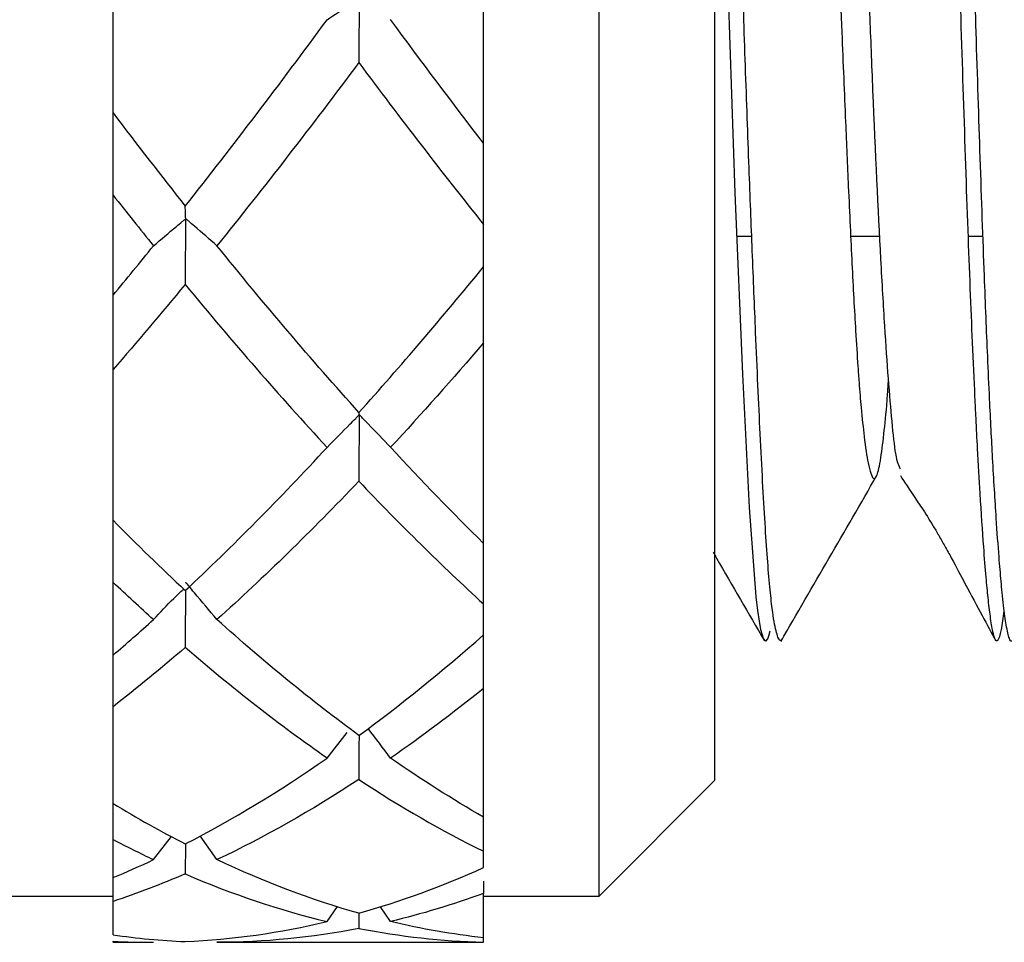
# Model space of a CAD drawing. Units: inches. Extents: x 1268 to 1803, y 1594 to 1972.
# Drawn here: x 1712 to 1720, y 1702 to 1710 of the extents above; entities that cross this region are included whole.
import ezdxf

# ---------------------------------------------------------------- set-up
doc = ezdxf.new("R2010")
doc.units = ezdxf.units.IN
doc.header["$MEASUREMENT"] = 0

msp = doc.modelspace()

# ---------------------------------------------------------------- linework, layer by layer
at = {"color": 7, "linetype": 'Continuous', "lineweight": 25}
for p, q in [((1716.8008, 1702.4293), (1716.8008, 1730.8293)), ((1717.8008, 1703.4293), (1717.8008, 1716.6293)), ((1715.8008, 1708.9325), (1715.8008, 1711.1158)), ((1712.6008, 1709.1939), (1712.6008, 1710.8346)), ((1712.6008, 1707.6206), (1712.6008, 1708.4841)), ((1715.8008, 1707.8636), (1715.8008, 1708.2318)), ((1717.988, 1708.1293), (1718.1182, 1708.1293)), ((1718.9729, 1708.1293), (1719.2246, 1708.1293)), ((1719.9865, 1708.1293), (1720.1162, 1708.1293)), ((1715.8008, 1705.4754), (1715.8008, 1707.2081)), ((1712.6008, 1705.675), (1712.6008, 1706.9771)), ((1712.6008, 1704.5111), (1712.6008, 1705.1385)), ((1715.8008, 1704.6846), (1715.8008, 1704.9521)), ((1715.8008, 1703.1101), (1715.8008, 1704.2226)), ((1712.6008, 1703.2285), (1712.6008, 1704.0645)), ((1714.4496, 1703.62), (1714.6228, 1703.8423)), ((1716.8008, 1702.4293), (1717.8008, 1703.4293)), ((1712.6008, 1702.9176), (1712.6008, 1703.2285)), ((1715.8008, 1702.8155), (1715.8008, 1703.1103)), ((1713.498, 1702.7438), (1713.3518, 1702.9487)), ((1712.6008, 1702.5879), (1712.6008, 1702.9176)), ((1712.9501, 1702.7434), (1713.1066, 1702.9421)), ((1713.2251, 1702.88), (1713.2236, 1702.62)), ((1715.8008, 1702.6749), (1715.8008, 1702.8155)), ((1712.6008, 1702.3818), (1712.6008, 1702.5879)), ((1715.8008, 1702.0682), (1715.8008, 1702.4515)), ((1709.0008, 1702.4293), (1712.6008, 1702.4293)), ((1712.6008, 1702.0937), (1712.6008, 1702.3818)), ((1715.8008, 1702.4293), (1716.8008, 1702.4293)), ((1714.4496, 1702.2088), (1714.5403, 1702.338)), ((1714.7245, 1702.2805), (1714.7237, 1702.1492)), ((1714.9987, 1702.209), (1714.911, 1702.3365)), ((1712.6008, 1702.0293), (1712.6008, 1702.039)), ((1712.6008, 1702.0293), (1712.9501, 1702.0293)), ((1713.498, 1702.0293), (1715.8008, 1702.0293)), ((1715.8008, 1702.031), (1715.8008, 1702.0682)), ((1715.8008, 1702.0293), (1715.8008, 1702.031))]:
    msp.add_line(p, q, dxfattribs=at)
at = {"color": 7, "linetype": 'Continuous', "lineweight": 25, "flags": 128}
msp.add_lwpolyline([(1717.9144, 1710.2122), (1717.9726, 1708.5027), (1718.0371, 1706.9378), (1718.0951, 1705.7847), (1718.1541, 1705.0145), (1718.1679, 1704.896), (1718.1814, 1704.8024), (1718.1944, 1704.7314), (1718.2161, 1704.6554), (1718.2394, 1704.6313), (1718.256, 1704.6507), (1718.2661, 1704.6773), (1718.2687, 1704.6859), (1718.2694, 1704.6883), (1718.2696, 1704.6889), (1718.2696, 1704.6891), (1718.2697, 1704.6892), (1718.2697, 1704.6892), (1718.2697, 1704.6892), (1718.2697, 1704.6892), (1718.2697, 1704.6892), (1718.2697, 1704.6892), (1718.2766, 1704.7212)], dxfattribs=at)
at = {"color": 7, "linetype": 'Continuous', "lineweight": 25}
for points, knots in [([(1719.2103, 1728.5737), (1719.2147, 1728.5903), (1719.2313, 1728.6523), (1719.2587, 1728.614), (1719.2914, 1728.4463), (1719.3251, 1728.1434), (1719.3627, 1727.6831), (1719.4052, 1727.0122), (1719.4522, 1726.0484), (1719.5007, 1724.7451), (1719.5436, 1723.4266), (1719.5755, 1722.3922), (1719.5949, 1721.7528), (1719.6164, 1721.0355), (1719.6387, 1720.2794), (1719.6591, 1719.5662), (1719.6739, 1719.0322), (1719.6856, 1718.5927), (1719.6984, 1718.1084), (1719.7146, 1717.4887), (1719.7354, 1716.69), (1719.7618, 1715.6848), (1719.7966, 1714.3847), (1719.8347, 1712.9953), (1719.8723, 1711.6836), (1719.9091, 1710.4755), (1719.9458, 1709.3019), (1719.9835, 1708.1783), (1720.0168, 1707.3364), (1720.0398, 1706.8254), (1720.0544, 1706.5254), (1720.0693, 1706.2375), (1720.0914, 1705.8469), (1720.1162, 1705.4751), (1720.1394, 1705.1918), (1720.1584, 1704.9929), (1720.1777, 1704.8292), (1720.1971, 1704.7137), (1720.2144, 1704.6539), (1720.2302, 1704.6307), (1720.2499, 1704.6398), (1720.2734, 1704.7014), (1720.2916, 1704.8335), (1720.3, 1704.894)], [0, 0, 0, 0, 0.012434, 0.046445, 0.078911, 0.106877, 0.140749, 0.179776, 0.216036, 0.266239, 0.31939, 0.336027, 0.353751, 0.371772, 0.393122, 0.412321, 0.425808, 0.433018, 0.444927, 0.461533, 0.478443, 0.503228, 0.534828, 0.573881, 0.607429, 0.637262, 0.673062, 0.710403, 0.745863, 0.765188, 0.773235, 0.785272, 0.805053, 0.832571, 0.851778, 0.86724, 0.885547, 0.906695, 0.923107, 0.936082, 0.951143, 0.977644, 1, 1, 1, 1]), ([(1720.376, 1704.6403), (1720.3721, 1704.6354), (1720.3614, 1704.622), (1720.3417, 1704.6512), (1720.3182, 1704.7499), (1720.2974, 1704.9022), (1720.2828, 1705.0406), (1720.2698, 1705.1758), (1720.2527, 1705.3767), (1720.2283, 1705.7154), (1720.2011, 1706.1709), (1720.176, 1706.6538), (1720.1525, 1707.1765), (1720.1255, 1707.8461), (1720.0924, 1708.7748), (1720.0588, 1709.8229), (1720.0248, 1710.9336), (1719.9872, 1712.1949), (1719.9449, 1713.6286), (1719.8975, 1715.3487), (1719.8502, 1717.2747), (1719.8028, 1719.1183), (1719.7566, 1720.7567), (1719.7158, 1722.0733), (1719.678, 1723.2309), (1719.6467, 1724.2293), (1719.6199, 1725.0451), (1719.592, 1725.7988), (1719.5666, 1726.3925), (1719.541, 1726.9127), (1719.5165, 1727.3444), (1719.4901, 1727.7385), (1719.4659, 1728.034), (1719.4439, 1728.2543), (1719.4216, 1728.4498), (1719.3961, 1728.5896), (1719.372, 1728.6311), (1719.3529, 1728.6162), (1719.332, 1728.5538), (1719.3143, 1728.4768), (1719.3021, 1728.3671), (1719.3003, 1728.35)], [0, 0, 0, 0, 0.010954, 0.030209, 0.05614, 0.078056, 0.089307, 0.097999, 0.114212, 0.136344, 0.1644, 0.18813, 0.203594, 0.230229, 0.264972, 0.298651, 0.327286, 0.360863, 0.401538, 0.438345, 0.48976, 0.543006, 0.575095, 0.615587, 0.648454, 0.674009, 0.707004, 0.729449, 0.756301, 0.778378, 0.799579, 0.821836, 0.847414, 0.862626, 0.880069, 0.912532, 0.936437, 0.951121, 0.967429, 0.994936, 1, 1, 1, 1]), ([(1718.1854, 1727.2081), (1718.1957, 1727.1928), (1718.2224, 1727.1534), (1718.2591, 1726.8752), (1718.2991, 1726.4178), (1718.3419, 1725.8013), (1718.3855, 1725.0216), (1718.424, 1724.1895), (1718.4561, 1723.3813), (1718.4871, 1722.5156), (1718.5191, 1721.5577), (1718.552, 1720.5406), (1718.5918, 1719.315), (1718.6355, 1717.9471), (1718.672, 1716.7717), (1718.6988, 1715.8609), (1718.7237, 1715.0061), (1718.7505, 1714.0864), (1718.7758, 1713.251), (1718.7973, 1712.5648), (1718.8228, 1711.8185), (1718.8556, 1710.9105), (1718.8933, 1709.9558), (1718.9264, 1709.1615), (1718.9555, 1708.4918), (1718.984, 1707.876), (1719.0115, 1707.3701), (1719.0317, 1707.0495), (1719.0474, 1706.83), (1719.0657, 1706.6152), (1719.0919, 1706.364), (1719.1198, 1706.1801), (1719.1463, 1706.0733), (1719.1716, 1706.0237), (1719.2009, 1706.0501), (1719.2324, 1706.1862), (1719.2627, 1706.444), (1719.2848, 1706.651), (1719.2975, 1706.8466), (1719.3002, 1706.8881)], [0, 0, 0, 0, 0.028332, 0.073481, 0.106406, 0.139843, 0.184883, 0.217463, 0.239745, 0.273193, 0.304556, 0.329126, 0.363343, 0.408515, 0.440754, 0.45795, 0.481886, 0.509907, 0.533341, 0.551948, 0.568934, 0.599359, 0.635656, 0.663752, 0.685831, 0.715233, 0.744943, 0.763383, 0.772452, 0.788484, 0.811164, 0.840487, 0.859456, 0.879583, 0.907736, 0.939226, 0.966931, 0.992976, 1, 1, 1, 1]), ([(1719.4036, 1706.1172), (1719.3899, 1706.1438), (1719.3652, 1706.1916), (1719.3312, 1706.5117), (1719.2995, 1706.8797), (1719.2674, 1707.3494), (1719.222, 1708.1168), (1719.183, 1708.9479), (1719.1521, 1709.7184), (1719.1377, 1710.094), (1719.1212, 1710.5527), (1719.0971, 1711.25), (1719.0697, 1712.0783), (1719.0426, 1712.9279), (1719.0137, 1713.8219), (1718.9834, 1714.7394), (1718.9495, 1715.7967), (1718.9176, 1716.8275), (1718.8804, 1718.1181), (1718.8421, 1719.4626), (1718.8049, 1720.6849), (1718.7693, 1721.7316), (1718.7343, 1722.6764), (1718.7075, 1723.3482), (1718.6927, 1723.7038), (1718.689, 1723.792), (1718.6865, 1723.8534), (1718.6793, 1724.0322), (1718.6613, 1724.4698), (1718.638, 1724.9865), (1718.6141, 1725.4645), (1718.5955, 1725.802), (1718.5801, 1726.0557), (1718.5681, 1726.2349), (1718.5521, 1726.4538), (1718.5268, 1726.7455), (1718.4927, 1727.0266), (1718.4584, 1727.1855), (1718.4147, 1727.2589), (1718.3729, 1727.1144), (1718.3315, 1726.7587), (1718.3104, 1726.4973), (1718.3007, 1726.3769)], [0, 0, 0, 0, 0.037893, 0.06813, 0.09693, 0.124778, 0.154396, 0.214926, 0.227396, 0.238793, 0.254643, 0.274169, 0.306873, 0.331134, 0.349085, 0.383573, 0.407677, 0.435913, 0.467587, 0.513028, 0.547324, 0.573076, 0.607659, 0.637735, 0.642611, 0.646429, 0.647481, 0.649443, 0.666387, 0.697883, 0.714566, 0.73358, 0.749894, 0.757977, 0.766968, 0.793407, 0.825514, 0.85696, 0.882046, 0.94268, 0.973597, 1, 1, 1, 1]), ([(1720.1904, 1727.2047), (1720.193, 1727.2027), (1720.2077, 1727.1916), (1720.2331, 1727.0625), (1720.2647, 1726.8066), (1720.297, 1726.4395), (1720.3367, 1725.8948), (1720.3809, 1725.1319), (1720.4242, 1724.2216), (1720.4641, 1723.2001), (1720.5028, 1722.0598), (1720.5425, 1720.8272), (1720.5856, 1719.5274), (1720.6296, 1718.1716), (1720.6689, 1716.9141), (1720.7011, 1715.8106), (1720.732, 1714.7262), (1720.7632, 1713.6562), (1720.7957, 1712.6079), (1720.8352, 1711.4534), (1720.8789, 1710.289), (1720.9178, 1709.3404), (1720.95, 1708.5817), (1720.981, 1707.9092), (1721.0125, 1707.3304), (1721.0449, 1706.846), (1721.0846, 1706.4101), (1721.1287, 1706.1195), (1721.172, 1706.0164), (1721.2118, 1706.0683), (1721.2507, 1706.3156), (1721.2816, 1706.6309), (1721.2977, 1706.8443), (1721.3011, 1706.8891)], [0, 0, 0, 0, 0.007254, 0.04035, 0.072248, 0.096289, 0.129552, 0.174984, 0.208226, 0.241466, 0.286743, 0.31991, 0.352931, 0.398316, 0.431563, 0.45477, 0.48757, 0.519788, 0.543602, 0.577265, 0.62274, 0.655565, 0.67852, 0.711548, 0.743476, 0.767545, 0.800849, 0.846359, 0.879531, 0.912773, 0.957976, 0.991191, 1, 1, 1, 1]), ([(1718.3815, 1704.6525), (1718.3776, 1704.6462), (1718.3657, 1704.6271), (1718.3423, 1704.6605), (1718.3172, 1704.7608), (1718.2934, 1704.9187), (1718.267, 1705.1611), (1718.2329, 1705.6217), (1718.1929, 1706.3698), (1718.156, 1707.1872), (1718.1239, 1707.9757), (1718.0944, 1708.743), (1718.0638, 1709.5829), (1718.0326, 1710.5399), (1718.0016, 1711.6144), (1717.9731, 1712.6472), (1717.9456, 1713.6709), (1717.9196, 1714.6367), (1717.8926, 1715.642), (1717.8627, 1716.7409), (1717.8321, 1717.8362), (1717.8104, 1718.6287), (1717.8008, 1718.9811)], [0, 0, 0, 0, 0.020309, 0.061372, 0.114739, 0.141867, 0.177111, 0.251368, 0.327508, 0.39762, 0.446558, 0.492366, 0.544456, 0.595356, 0.650636, 0.712143, 0.748751, 0.798346, 0.848707, 0.888748, 0.95053, 1, 1, 1, 1]), ([(1714.4496, 1709.9998), (1714.5152, 1710.0429), (1714.581, 1710.0859), (1714.6472, 1710.1288), (1714.6637, 1710.1395), (1714.6803, 1710.1502), (1714.6969, 1710.1609), (1714.7034, 1710.1651), (1714.7098, 1710.1695), (1714.7165, 1710.1735), (1714.7182, 1710.1745), (1714.72, 1710.1756), (1714.7223, 1710.1759), (1714.7226, 1710.176), (1714.723, 1710.176), (1714.7234, 1710.1759), (1714.7238, 1710.1759), (1714.7242, 1710.1757), (1714.7246, 1710.1755), (1714.7248, 1710.1753), (1714.7251, 1710.1751), (1714.7253, 1710.1748), (1714.7255, 1710.1745), (1714.7257, 1710.1741), (1714.7258, 1710.1737), (1714.7261, 1710.1728), (1714.7263, 1710.172), (1714.7264, 1710.1711), (1714.7268, 1710.1684), (1714.7268, 1710.1657), (1714.7268, 1710.1631), (1714.7269, 1710.1517), (1714.7263, 1710.1408), (1714.7263, 1710.1296), (1714.726, 1710.0848), (1714.7258, 1710.0399), (1714.7256, 1709.995), (1714.7249, 1709.8735), (1714.7243, 1709.7515), (1714.7237, 1709.6292)], [0, 0, 0, 0, 0.0001733542, 0.0001733542, 0.0001733542, 0.0002166923, 0.0002166923, 0.0002166923, 0.0002337891, 0.0002337891, 0.0002337891, 0.0002381083, 0.0002381083, 0.0002381083, 0.0002388261, 0.0002388261, 0.0002388261, 0.0002395594, 0.0002395594, 0.0002395594, 0.0002400806, 0.0002400806, 0.0002400806, 0.0002407622, 0.0002407622, 0.0002407622, 0.0002420833, 0.0002420833, 0.0002420833, 0.0002460946, 0.0002460946, 0.0002460946, 0.0002636184, 0.0002636184, 0.0002636184, 0.0003335556, 0.0003335556, 0.0003335556, 0.0005229064, 0.0005229064, 0.0005229064, 0.0005229064]), ([(1712.6008, 1708.4841), (1712.6008, 1708.5983), (1712.6008, 1708.7124), (1712.6008, 1708.8262), (1712.6008, 1708.8831), (1712.6008, 1708.9399), (1712.6008, 1708.9967), (1712.6008, 1709.0109), (1712.6008, 1709.0249), (1712.6008, 1709.0394), (1712.6008, 1709.0413), (1712.6008, 1709.0432), (1712.6008, 1709.0451), (1712.6008, 1709.0469), (1712.6008, 1709.0487), (1712.6008, 1709.0503), (1712.6008, 1709.0516), (1712.6008, 1709.0527), (1712.6008, 1709.0536), (1712.6008, 1709.0551), (1712.6008, 1709.0561), (1712.6008, 1709.0569), (1712.6008, 1709.0603), (1712.6008, 1709.0615), (1712.6008, 1709.0642), (1712.6008, 1709.0746), (1712.6008, 1709.0853), (1712.6008, 1709.0961), (1712.6008, 1709.1273), (1712.6008, 1709.1599), (1712.6008, 1709.1939)], [0, 0, 0, 0, 0.0001737809, 0.0001737809, 0.0001737809, 0.0002606649, 0.0002606649, 0.0002606649, 0.0002823915, 0.0002823915, 0.0002823915, 0.0002852192, 0.0002852192, 0.0002852192, 0.000288102, 0.000288102, 0.000288102, 0.0002905378, 0.0002905378, 0.0002905378, 0.0002943136, 0.0002943136, 0.0002943136, 0.0003110211, 0.0003110211, 0.0003110211, 0.0003775558, 0.0003775558, 0.0003775558, 0.0005698411, 0.0005698411, 0.0005698411, 0.0005698411]), ([(1715.8008, 1708.2318), (1715.8008, 1708.3464), (1715.8008, 1708.4608), (1715.8008, 1708.5751), (1715.8008, 1708.6322), (1715.8008, 1708.6892), (1715.8008, 1708.7462), (1715.8008, 1708.7605), (1715.8008, 1708.7747), (1715.8008, 1708.7891), (1715.8008, 1708.791), (1715.8008, 1708.793), (1715.8008, 1708.7948), (1715.8008, 1708.7966), (1715.8008, 1708.7984), (1715.8008, 1708.7999), (1715.8008, 1708.8012), (1715.8008, 1708.8023), (1715.8008, 1708.8033), (1715.8008, 1708.8047), (1715.8008, 1708.8056), (1715.8008, 1708.8064), (1715.8008, 1708.8096), (1715.8008, 1708.8106), (1715.8008, 1708.813), (1715.8008, 1708.8224), (1715.8008, 1708.8322), (1715.8008, 1708.842), (1715.8008, 1708.8708), (1715.8008, 1708.901), (1715.8008, 1708.9325)], [0, 0, 0, 0, 0.0001737809, 0.0001737809, 0.0001737809, 0.0002606649, 0.0002606649, 0.0002606649, 0.0002823912, 0.0002823912, 0.0002823912, 0.0002852262, 0.0002852262, 0.0002852262, 0.0002881171, 0.0002881171, 0.0002881171, 0.0002905583, 0.0002905583, 0.0002905583, 0.0002943209, 0.0002943209, 0.0002943209, 0.0003109465, 0.0003109465, 0.0003109465, 0.000377145, 0.000377145, 0.000377145, 0.0005702392, 0.0005702392, 0.0005702392, 0.0005702392]), ([(1713.498, 1708.0476), (1713.4334, 1708.1039), (1713.3685, 1708.1601), (1713.3033, 1708.2162), (1713.287, 1708.2302), (1713.2707, 1708.2443), (1713.2543, 1708.2583), (1713.2502, 1708.2618), (1713.2461, 1708.2652), (1713.2423, 1708.2688), (1713.2404, 1708.2706), (1713.2385, 1708.2724), (1713.2363, 1708.2743), (1713.2352, 1708.2752), (1713.234, 1708.2761), (1713.2326, 1708.2771), (1713.2322, 1708.2774), (1713.2318, 1708.2777), (1713.2314, 1708.278), (1713.2311, 1708.2783), (1713.2307, 1708.2785), (1713.2305, 1708.2788), (1713.2302, 1708.2791), (1713.2299, 1708.2793), (1713.2297, 1708.2796), (1713.2295, 1708.2799), (1713.2293, 1708.2803), (1713.2291, 1708.2806), (1713.2288, 1708.2811), (1713.2287, 1708.2816), (1713.2285, 1708.2821), (1713.2281, 1708.2835), (1713.2281, 1708.2843), (1713.228, 1708.2849), (1713.2274, 1708.2879), (1713.2274, 1708.2902), (1713.2273, 1708.293), (1713.2269, 1708.3043), (1713.2266, 1708.3159), (1713.2262, 1708.3278), (1713.2256, 1708.3474), (1713.2251, 1708.3679), (1713.2245, 1708.3894)], [0, 0, 0, 0, 0.0001733541, 0.0001733541, 0.0001733541, 0.0002166922, 0.0002166922, 0.0002166922, 0.000227529, 0.000227529, 0.000227529, 0.0002329502, 0.0002329502, 0.0002329502, 0.0002356942, 0.0002356942, 0.0002356942, 0.0002364803, 0.0002364803, 0.0002364803, 0.0002370677, 0.0002370677, 0.0002370677, 0.0002376598, 0.0002376598, 0.0002376598, 0.0002384139, 0.0002384139, 0.0002384139, 0.0002398906, 0.0002398906, 0.0002398906, 0.0002449357, 0.0002449357, 0.0002449357, 0.0002688308, 0.0002688308, 0.0002688308, 0.0003643744, 0.0003643744, 0.0003643744, 0.0005210882, 0.0005210882, 0.0005210882, 0.0005210882]), ([(1712.9501, 1708.0466), (1713.0157, 1708.1024), (1713.0816, 1708.1581), (1713.1477, 1708.2136), (1713.1643, 1708.2275), (1713.1808, 1708.2414), (1713.1974, 1708.2553), (1713.2015, 1708.2587), (1713.2055, 1708.2621), (1713.2096, 1708.2655), (1713.2125, 1708.2679), (1713.2152, 1708.2704), (1713.2184, 1708.2725), (1713.2191, 1708.273), (1713.2199, 1708.2735), (1713.2208, 1708.2739), (1713.2214, 1708.2741), (1713.222, 1708.2744), (1713.2227, 1708.2744), (1713.223, 1708.2744), (1713.2234, 1708.2744), (1713.2237, 1708.2743), (1713.224, 1708.2743), (1713.2243, 1708.2741), (1713.2246, 1708.2739), (1713.2248, 1708.2737), (1713.225, 1708.2735), (1713.2252, 1708.2732), (1713.2255, 1708.2728), (1713.2257, 1708.2723), (1713.2258, 1708.2718), (1713.2261, 1708.2707), (1713.2263, 1708.2695), (1713.2264, 1708.2683), (1713.2268, 1708.2633), (1713.2267, 1708.2582), (1713.2265, 1708.2533), (1713.2261, 1708.2338), (1713.2261, 1708.2142), (1713.226, 1708.1946), (1713.2256, 1708.1163), (1713.2252, 1708.0379), (1713.2248, 1707.9595), (1713.2244, 1707.877), (1713.224, 1707.7945), (1713.2236, 1707.7119)], [0, 0, 0, 0, 0.0001733541, 0.0001733541, 0.0001733541, 0.0002166923, 0.0002166923, 0.0002166923, 0.0002272691, 0.0002272691, 0.0002272691, 0.0002348008, 0.0002348008, 0.0002348008, 0.0002366047, 0.0002366047, 0.0002366047, 0.0002378959, 0.0002378959, 0.0002378959, 0.0002385471, 0.0002385471, 0.0002385471, 0.000239103, 0.000239103, 0.000239103, 0.0002396588, 0.0002396588, 0.0002396588, 0.0002405114, 0.0002405114, 0.0002405114, 0.0002422977, 0.0002422977, 0.0002422977, 0.0002499958, 0.0002499958, 0.0002499958, 0.0002800942, 0.0002800942, 0.0002800942, 0.0004004603, 0.0004004603, 0.0004004603, 0.0005270217, 0.0005270217, 0.0005270217, 0.0005270217]), ([(1715.8008, 1707.2081), (1715.8008, 1707.3234), (1715.8008, 1707.4386), (1715.8008, 1707.5537), (1715.8008, 1707.6113), (1715.8008, 1707.6688), (1715.8008, 1707.7263), (1715.8008, 1707.7359), (1715.8008, 1707.7453), (1715.8008, 1707.7549), (1715.8008, 1707.7581), (1715.8008, 1707.7613), (1715.8008, 1707.7645), (1715.8008, 1707.7662), (1715.8008, 1707.768), (1715.8008, 1707.7696), (1715.8008, 1707.7712), (1715.8008, 1707.7727), (1715.8008, 1707.7739), (1715.8008, 1707.7749), (1715.8008, 1707.7758), (1715.8008, 1707.7765), (1715.8008, 1707.7783), (1715.8008, 1707.779), (1715.8008, 1707.7797), (1715.8008, 1707.7827), (1715.8008, 1707.7854), (1715.8008, 1707.7883), (1715.8008, 1707.7999), (1715.8008, 1707.812), (1715.8008, 1707.8248), (1715.8008, 1707.8372), (1715.8008, 1707.8501), (1715.8008, 1707.8636)], [0, 0, 0, 0, 0.0001733619, 0.0001733619, 0.0001733619, 0.0002600364, 0.0002600364, 0.0002600364, 0.0002744281, 0.0002744281, 0.0002744281, 0.0002792464, 0.0002792464, 0.0002792464, 0.0002819508, 0.0002819508, 0.0002819508, 0.0002846873, 0.0002846873, 0.0002846873, 0.0002871154, 0.0002871154, 0.0002871154, 0.0002938264, 0.0002938264, 0.0002938264, 0.0003251349, 0.0003251349, 0.0003251349, 0.0004503713, 0.0004503713, 0.0004503713, 0.0005719292, 0.0005719292, 0.0005719292, 0.0005719292]), ([(1712.6008, 1706.9771), (1712.6008, 1707.0925), (1712.6008, 1707.2079), (1712.6008, 1707.3232), (1712.6008, 1707.3809), (1712.6008, 1707.4385), (1712.6008, 1707.4961), (1712.6008, 1707.5057), (1712.6008, 1707.5152), (1712.6008, 1707.5248), (1712.6008, 1707.528), (1712.6008, 1707.5312), (1712.6008, 1707.5344), (1712.6008, 1707.5361), (1712.6008, 1707.5378), (1712.6008, 1707.5393), (1712.6008, 1707.5408), (1712.6008, 1707.5421), (1712.6008, 1707.5432), (1712.6008, 1707.5442), (1712.6008, 1707.545), (1712.6008, 1707.5456), (1712.6008, 1707.548), (1712.6008, 1707.5483), (1712.6008, 1707.5491), (1712.6008, 1707.5519), (1712.6008, 1707.5548), (1712.6008, 1707.5577), (1712.6008, 1707.5695), (1712.6008, 1707.5821), (1712.6008, 1707.5956), (1712.6008, 1707.6036), (1712.6008, 1707.6119), (1712.6008, 1707.6206)], [0, 0, 0, 0, 0.0001733618, 0.0001733618, 0.0001733618, 0.0002600363, 0.0002600363, 0.0002600363, 0.0002744281, 0.0002744281, 0.0002744281, 0.0002792604, 0.0002792604, 0.0002792604, 0.0002818939, 0.0002818939, 0.0002818939, 0.0002845531, 0.0002845531, 0.0002845531, 0.00028697, 0.00028697, 0.00028697, 0.0002965012, 0.0002965012, 0.0002965012, 0.0003337777, 0.0003337777, 0.0003337777, 0.0004828935, 0.0004828935, 0.0004828935, 0.00057221, 0.00057221, 0.00057221, 0.00057221]), ([(1714.9987, 1706.3054), (1714.934, 1706.3731), (1714.8691, 1706.4407), (1714.8039, 1706.5081), (1714.7876, 1706.525), (1714.7713, 1706.5418), (1714.755, 1706.5587), (1714.7509, 1706.5629), (1714.7467, 1706.5671), (1714.7429, 1706.5713), (1714.741, 1706.5735), (1714.7391, 1706.5757), (1714.737, 1706.5778), (1714.7359, 1706.5789), (1714.7348, 1706.58), (1714.7335, 1706.581), (1714.7328, 1706.5816), (1714.7321, 1706.5821), (1714.7313, 1706.5826), (1714.731, 1706.5828), (1714.7307, 1706.5831), (1714.7304, 1706.5833), (1714.7301, 1706.5835), (1714.7299, 1706.5838), (1714.7296, 1706.584), (1714.7294, 1706.5843), (1714.7292, 1706.5845), (1714.7291, 1706.5848), (1714.7288, 1706.5852), (1714.7286, 1706.5855), (1714.7285, 1706.5858), (1714.7282, 1706.5867), (1714.7281, 1706.5871), (1714.728, 1706.5873), (1714.7276, 1706.5882), (1714.7274, 1706.5875), (1714.7273, 1706.5878), (1714.7271, 1706.5887), (1714.7268, 1706.5899), (1714.7265, 1706.5912), (1714.7258, 1706.5948), (1714.7251, 1706.5997), (1714.7245, 1706.606)], [0, 0, 0, 0, 0.0001733541, 0.0001733541, 0.0001733541, 0.0002166922, 0.0002166922, 0.0002166922, 0.0002275283, 0.0002275283, 0.0002275283, 0.0002329461, 0.0002329461, 0.0002329461, 0.0002356715, 0.0002356715, 0.0002356715, 0.0002370442, 0.0002370442, 0.0002370442, 0.0002376211, 0.0002376211, 0.0002376211, 0.000238206, 0.000238206, 0.000238206, 0.0002388683, 0.0002388683, 0.0002388683, 0.0002401247, 0.0002401247, 0.0002401247, 0.0002440942, 0.0002440942, 0.0002440942, 0.0002618327, 0.0002618327, 0.0002618327, 0.0003326183, 0.0003326183, 0.0003326183, 0.0005231303, 0.0005231303, 0.0005231303, 0.0005231303]), ([(1714.4496, 1706.3046), (1714.5152, 1706.3718), (1714.581, 1706.4388), (1714.6472, 1706.5057), (1714.6637, 1706.5224), (1714.6803, 1706.5391), (1714.6969, 1706.5558), (1714.7034, 1706.5624), (1714.7098, 1706.5692), (1714.7165, 1706.5756), (1714.7182, 1706.5771), (1714.72, 1706.5788), (1714.7223, 1706.5797), (1714.7226, 1706.5798), (1714.723, 1706.5799), (1714.7234, 1706.58), (1714.7238, 1706.58), (1714.7242, 1706.58), (1714.7246, 1706.5798), (1714.7248, 1706.5797), (1714.7251, 1706.5795), (1714.7253, 1706.5793), (1714.7255, 1706.579), (1714.7257, 1706.5787), (1714.7258, 1706.5783), (1714.7261, 1706.5776), (1714.7263, 1706.5768), (1714.7264, 1706.576), (1714.7268, 1706.5735), (1714.7268, 1706.5708), (1714.7268, 1706.5681), (1714.7269, 1706.5564), (1714.7263, 1706.5446), (1714.7263, 1706.5329), (1714.726, 1706.4861), (1714.7258, 1706.4393), (1714.7256, 1706.3925), (1714.7249, 1706.2658), (1714.7243, 1706.1391), (1714.7237, 1706.0125)], [0, 0, 0, 0, 0.0001733542, 0.0001733542, 0.0001733542, 0.0002166923, 0.0002166923, 0.0002166923, 0.0002337891, 0.0002337891, 0.0002337891, 0.0002381083, 0.0002381083, 0.0002381083, 0.0002388261, 0.0002388261, 0.0002388261, 0.0002395594, 0.0002395594, 0.0002395594, 0.0002400806, 0.0002400806, 0.0002400806, 0.0002407622, 0.0002407622, 0.0002407622, 0.0002420833, 0.0002420833, 0.0002420833, 0.0002460946, 0.0002460946, 0.0002460946, 0.0002636184, 0.0002636184, 0.0002636184, 0.0003335556, 0.0003335556, 0.0003335556, 0.0005229064, 0.0005229064, 0.0005229064, 0.0005229064]), ([(1718.3711, 1704.6293), (1718.5088, 1704.8674), (1718.7841, 1705.3437), (1719.0595, 1705.8201), (1719.1972, 1706.0582)], [0, 0, 0, 0, 0.500033, 1, 1, 1, 1]), ([(1719.4029, 1706.0607), (1719.4378, 1706.0064), (1719.4836, 1705.935), (1719.61, 1705.748), (1719.6808, 1705.6342), (1719.7341, 1705.5445), (1719.7896, 1705.4469), (1719.8724, 1705.2964), (1720.0494, 1704.959), (1720.1509, 1704.774), (1720.2284, 1704.6326)], [0, 0, 0, 0, 0.29455, 0.387607, 0.424892, 0.459758, 0.496218, 0.537995, 0.646985, 1, 1, 1, 1]), ([(1712.6008, 1705.1385), (1712.6008, 1705.2532), (1712.6008, 1705.4252), (1712.6008, 1705.6045), (1712.6008, 1705.6685), (1712.6008, 1705.675)], [0, 0, 0, 0, 0.642227, 0.963329, 1, 1, 1, 1]), ([(1715.8008, 1704.9521), (1715.8008, 1705.0664), (1715.8008, 1705.2379), (1715.8008, 1705.4207), (1715.8008, 1705.4884), (1715.8008, 1705.4989)], [0, 0, 0, 0, 0.628324, 0.942474, 1, 1, 1, 1]), ([(1717.7855, 1705.3989), (1717.7953, 1705.3818), (1717.9429, 1705.1265), (1718.0905, 1704.8712), (1718.2282, 1704.6329)], [0, 0, 0, 0, 0.066802, 1, 1, 1, 1]), ([(1712.9501, 1704.8169), (1713.0076, 1704.879), (1713.0881, 1704.9659), (1713.1767, 1705.0516), (1713.2068, 1705.0761), (1713.2118, 1705.0802)], [0, 0, 0, 0, 0.675341, 0.945378, 1, 1, 1, 1]), ([(1713.2261, 1705.0772), (1713.2259, 1705.024), (1713.225, 1704.8566), (1713.2242, 1704.6898), (1713.2236, 1704.576)], [0, 0, 0, 0, 0.317493, 1, 1, 1, 1]), ([(1713.498, 1704.8176), (1713.4334, 1704.8952), (1713.3685, 1704.9725), (1713.3033, 1705.0497), (1713.287, 1705.069), (1713.2707, 1705.0883), (1713.2543, 1705.1076), (1713.2502, 1705.1124), (1713.2461, 1705.1172), (1713.2423, 1705.1221), (1713.2404, 1705.1246), (1713.2385, 1705.1271), (1713.2363, 1705.1295), (1713.2352, 1705.1308), (1713.234, 1705.132), (1713.2326, 1705.1331), (1713.2322, 1705.1334), (1713.2318, 1705.1338), (1713.2314, 1705.1341), (1713.2311, 1705.1343), (1713.2307, 1705.1346), (1713.2305, 1705.1348), (1713.2302, 1705.135), (1713.2299, 1705.1352), (1713.2297, 1705.1354), (1713.2295, 1705.1356), (1713.2293, 1705.1358), (1713.2291, 1705.136), (1713.2288, 1705.1363), (1713.2287, 1705.1365), (1713.2285, 1705.1367)], [0, 0, 0, 0, 0.0001733541, 0.0001733541, 0.0001733541, 0.0002166922, 0.0002166922, 0.0002166922, 0.000227529, 0.000227529, 0.000227529, 0.0002329502, 0.0002329502, 0.0002329502, 0.0002356942, 0.0002356942, 0.0002356942, 0.0002364803, 0.0002364803, 0.0002364803, 0.0002370677, 0.0002370677, 0.0002370677, 0.0002376598, 0.0002376598, 0.0002376598, 0.0002384139, 0.0002384139, 0.0002384139, 0.0002398906, 0.0002398906, 0.0002398906, 0.0002398906]), ([(1715.8008, 1704.2226), (1715.8008, 1704.3348), (1715.8008, 1704.4889), (1715.8008, 1704.6439), (1715.8008, 1704.686)], [0, 0, 0, 0, 0.728335, 1, 1, 1, 1]), ([(1712.6008, 1704.0645), (1712.6008, 1704.1565), (1712.6008, 1704.2942), (1712.6008, 1704.4434), (1712.6008, 1704.5002), (1712.6008, 1704.5111)], [0, 0, 0, 0, 0.6199069, 0.9266875, 1, 1, 1, 1]), ([(1714.7257, 1703.8171), (1714.7256, 1703.8087), (1714.7249, 1703.6807), (1714.7243, 1703.5538), (1714.7237, 1703.4351)], [0, 0, 0, 0, 0.065262, 1, 1, 1, 1]), ([(1714.9987, 1703.6205), (1714.934, 1703.7059), (1714.8691, 1703.791), (1714.8039, 1703.876), (1714.8038, 1703.8761), (1714.8038, 1703.8762), (1714.8037, 1703.8763)], [0, 0, 0, 0, 0.0001733541, 0.0001733541, 0.0001733541, 0.0001735613, 0.0001735613, 0.0001735613, 0.0001735613]), ([(1715.8008, 1702.5561), (1715.8008, 1702.5377), (1715.8008, 1702.5027), (1715.8008, 1702.468), (1715.8008, 1702.4515)], [0, 0, 0, 0, 0.523942, 1, 1, 1, 1])]:
    msp.add_open_spline(points, degree=3, knots=knots, dxfattribs=at)
for points in [[(1713.2245, 1708.3894), (1713.6331, 1708.9051), (1714.0411, 1709.4431), (1714.4496, 1709.9998)], [(1715.8008, 1708.9325), (1715.5334, 1709.2802), (1715.2662, 1709.6364), (1714.9987, 1710.0009)], [(1714.7237, 1709.6292), (1714.315, 1709.0811), (1713.9066, 1708.5529), (1713.498, 1708.0476)], [(1714.7237, 1709.6292), (1715.0827, 1709.1474), (1715.4416, 1708.6808), (1715.8008, 1708.2318)], [(1712.6008, 1709.1939), (1712.8087, 1708.9201), (1713.0165, 1708.6519), (1713.2245, 1708.3894)], [(1712.6008, 1708.4841), (1712.7173, 1708.3364), (1712.8337, 1708.1905), (1712.9501, 1708.0466)], [(1712.6008, 1707.6206), (1712.7173, 1707.7606), (1712.8337, 1707.9026), (1712.9501, 1708.0466)], [(1714.7245, 1706.606), (1714.3156, 1707.0605), (1713.9069, 1707.542), (1713.498, 1708.0476)], [(1714.7245, 1706.606), (1715.0833, 1707.005), (1715.4418, 1707.4249), (1715.8008, 1707.8636)], [(1713.2236, 1707.7119), (1713.0159, 1707.4604), (1712.8084, 1707.2154), (1712.6008, 1706.9771)], [(1713.2236, 1707.7119), (1713.6325, 1707.2168), (1714.0408, 1706.7467), (1714.4496, 1706.3046)], [(1715.8008, 1707.2081), (1715.5334, 1706.8956), (1715.2662, 1706.5946), (1714.9987, 1706.3054)], [(1713.2245, 1705.0682), (1713.6331, 1705.4498), (1714.0411, 1705.8628), (1714.4496, 1706.3046)], [(1715.8008, 1705.4754), (1715.5334, 1705.7394), (1715.2662, 1706.0162), (1714.9987, 1706.3054)], [(1714.7237, 1706.0125), (1714.315, 1705.5838), (1713.9066, 1705.1847), (1713.498, 1704.8176)], [(1714.7237, 1706.0125), (1715.0827, 1705.6356), (1715.4416, 1705.2816), (1715.8008, 1704.9521)], [(1712.6008, 1705.675), (1712.8087, 1705.4648), (1713.0165, 1705.2624), (1713.2245, 1705.0682)], [(1712.9501, 1704.8169), (1712.8337, 1704.9215), (1712.7173, 1705.0287), (1712.6008, 1705.1385)], [(1712.6008, 1704.5111), (1712.7173, 1704.6104), (1712.8337, 1704.7123), (1712.9501, 1704.8169)], [(1714.7245, 1703.8161), (1714.3156, 1704.1158), (1713.9069, 1704.4503), (1713.498, 1704.8176)], [(1714.7245, 1703.8161), (1715.0833, 1704.0792), (1715.4418, 1704.3692), (1715.8008, 1704.6846)], [(1713.2236, 1704.576), (1713.016, 1704.3968), (1712.8084, 1704.2262), (1712.6008, 1704.0645)], [(1714.4496, 1703.62), (1714.0408, 1703.9038), (1713.6325, 1704.2232), (1713.2236, 1704.576)], [(1715.8008, 1704.2226), (1715.5334, 1704.0069), (1715.2662, 1703.8062), (1714.9987, 1703.6205)], [(1713.2245, 1702.8787), (1713.6331, 1703.0887), (1714.0411, 1703.3364), (1714.4496, 1703.62)], [(1715.8008, 1703.1101), (1715.5334, 1703.2646), (1715.2662, 1703.4348), (1714.9987, 1703.6205)], [(1714.7237, 1703.4351), (1714.315, 1703.1677), (1713.9066, 1702.9368), (1713.498, 1702.7438)], [(1714.7237, 1703.4351), (1715.0827, 1703.2), (1715.4416, 1702.9932), (1715.8008, 1702.8155)], [(1712.6008, 1703.2285), (1712.8087, 1703.1022), (1713.0165, 1702.9856), (1713.2245, 1702.8787)], [(1712.6008, 1702.9176), (1712.7173, 1702.8565), (1712.8337, 1702.7984), (1712.9501, 1702.7434)], [(1712.6008, 1702.5879), (1712.7173, 1702.6366), (1712.8337, 1702.6885), (1712.9501, 1702.7434)], [(1714.7245, 1702.2805), (1714.3156, 1702.3959), (1713.9069, 1702.5507), (1713.498, 1702.7438)], [(1713.2236, 1702.62), (1713.016, 1702.5306), (1712.8084, 1702.4511), (1712.6008, 1702.3818)], [(1713.2236, 1702.62), (1713.6325, 1702.4439), (1714.0408, 1702.3066), (1714.4496, 1702.2088)], [(1714.7245, 1702.2805), (1715.0833, 1702.3819), (1715.4418, 1702.5135), (1715.8008, 1702.6749)], [(1715.8008, 1702.4515), (1715.5334, 1702.3538), (1715.2662, 1702.273), (1714.9987, 1702.209)], [(1713.2245, 1702.0353), (1713.6331, 1702.0531), (1714.0411, 1702.1111), (1714.4496, 1702.2088)], [(1715.8008, 1702.0682), (1715.5334, 1702.0981), (1715.2662, 1702.145), (1714.9987, 1702.209)], [(1714.7237, 1702.1492), (1714.315, 1702.0693), (1713.9066, 1702.0293), (1713.498, 1702.0293)], [(1714.7237, 1702.1492), (1715.0827, 1702.079), (1715.4416, 1702.0395), (1715.8008, 1702.031)], [(1712.6008, 1702.0937), (1712.8087, 1702.0638), (1713.0165, 1702.0444), (1713.2245, 1702.0353)], [(1712.6008, 1702.039), (1712.7173, 1702.0325), (1712.8337, 1702.0293), (1712.9501, 1702.0293)]]:
    msp.add_open_spline(points, degree=3, dxfattribs=at)

doc.saveas('drawing.dxf')
